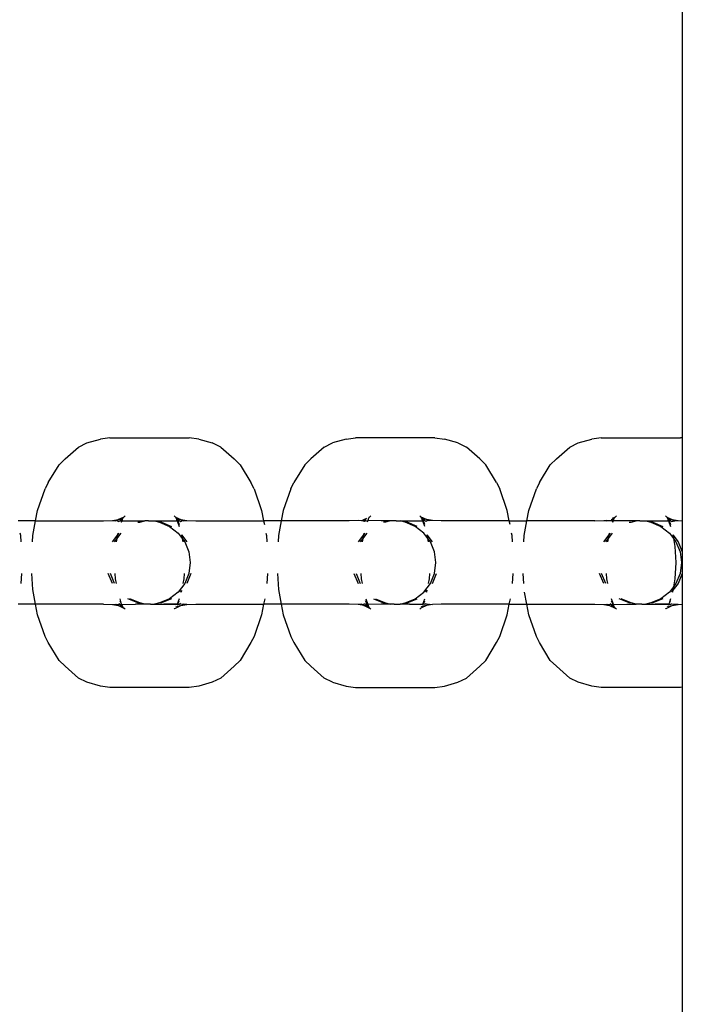
# Model space of a CAD drawing. Extents: x -209 to 211, y -503 to 497.
# Drawn here: x -8 to -3, y 89 to 97 of the extents above; entities that cross this region are included whole.
import ezdxf

# ---------------------------------------------------------------- set-up
doc = ezdxf.new("R2010")
doc.units = 0
doc.layers.get('0').update_dxf_attribs({"linetype": 'CONTINUOUS'})

msp = doc.modelspace()

# ---------------------------------------------------------------- linework, layer by layer
for p, q in [((-3.3364, 184.7293), (-3.3364, 93.6249)), ((-7.689, 93.6269), (-7.7617, 93.6162)), ((-7.689, 93.6269), (-7.0862, 93.6269)), ((-7.0136, 93.6162), (-7.0862, 93.6269)), ((-5.8935, 93.6162), (-5.8208, 93.6269)), ((-5.218, 93.6269), (-5.8208, 93.6269)), ((-5.218, 93.6269), (-5.1454, 93.6162)), ((-3.9526, 93.6269), (-4.0253, 93.6162)), ((-3.9526, 93.6269), (-3.3498, 93.6269)), ((-3.3364, 93.6249), (-3.3498, 93.6269)), ((-8.0297, 93.4651), (-7.9288, 93.5561)), ((-7.9288, 93.5561), (-7.8645, 93.5867)), ((-7.8645, 93.5867), (-7.7617, 93.6162)), ((-7.0136, 93.6162), (-6.9107, 93.5867)), ((-6.8465, 93.5561), (-6.9107, 93.5867)), ((-6.8465, 93.5561), (-6.7456, 93.4651)), ((-6.0606, 93.5561), (-6.1615, 93.4651)), ((-6.0606, 93.5561), (-5.9963, 93.5867)), ((-5.8935, 93.6162), (-5.9963, 93.5867)), ((-5.0425, 93.5867), (-5.1454, 93.6162)), ((-5.0425, 93.5867), (-4.9783, 93.5561)), ((-4.8774, 93.4651), (-4.9783, 93.5561)), ((-4.2933, 93.4651), (-4.1924, 93.5561)), ((-4.1924, 93.5561), (-4.1281, 93.5867)), ((-4.1281, 93.5867), (-4.0253, 93.6162)), ((-3.3364, 93.6249), (-3.3364, 92.9946)), ((-8.1583, 93.2849), (-8.0765, 93.4214)), ((-8.0297, 93.4651), (-8.0765, 93.4214)), ((-6.6988, 93.4214), (-6.7456, 93.4651)), ((-6.6988, 93.4214), (-6.617, 93.2849)), ((-6.2083, 93.4214), (-6.2901, 93.2849)), ((-6.2083, 93.4214), (-6.1615, 93.4651)), ((-4.8774, 93.4651), (-4.8306, 93.4214)), ((-4.7487, 93.2849), (-4.8306, 93.4214)), ((-4.4219, 93.2849), (-4.3401, 93.4214)), ((-4.2933, 93.4651), (-4.3401, 93.4214)), ((-8.1583, 93.2849), (-8.1817, 93.2384)), ((-6.5935, 93.2384), (-6.617, 93.2849)), ((-6.3135, 93.2384), (-6.2901, 93.2849)), ((-4.7487, 93.2849), (-4.7253, 93.2384)), ((-4.4219, 93.2849), (-4.4453, 93.2384)), ((-8.2397, 93.074), (-8.1817, 93.2384)), ((-6.5935, 93.2384), (-6.5355, 93.074)), ((-6.3135, 93.2384), (-6.3715, 93.074)), ((-4.6673, 93.074), (-4.7253, 93.2384)), ((-4.5033, 93.074), (-4.4453, 93.2384)), ((-8.2548, 92.9946), (-8.2397, 93.074)), ((-7.5814, 93.0249), (-7.5745, 93.0326)), ((-7.2007, 93.0326), (-7.1939, 93.0249)), ((-6.5355, 93.074), (-6.5204, 92.9946)), ((-6.3715, 93.074), (-6.3866, 92.9946)), ((-5.7063, 93.0326), (-5.7132, 93.0249)), ((-5.3257, 93.0249), (-5.3325, 93.0326)), ((-4.6522, 92.9946), (-4.6673, 93.074)), ((-4.5184, 92.9946), (-4.5033, 93.074)), ((-3.845, 93.0249), (-3.8381, 93.0326)), ((-3.4643, 93.0326), (-3.4574, 93.0249)), ((-8.2548, 92.9946), (-8.3886, 92.9946)), ((-8.2762, 92.8825), (-8.2548, 92.9946)), ((-8.2548, 92.9946), (-7.7379, 92.9946)), ((-7.7379, 92.9946), (-7.67, 92.9973)), ((-7.67, 92.9973), (-7.6253, 93.0039)), ((-7.67, 92.9973), (-7.6456, 92.9942)), ((-7.6391, 92.9973), (-7.6456, 92.9942)), ((-7.6348, 92.9973), (-7.6391, 92.9973)), ((-7.6253, 93.0039), (-7.6348, 92.9973)), ((-7.6348, 92.9973), (-7.6213, 92.9889)), ((-7.5897, 93.0209), (-7.6253, 93.0039)), ((-7.6253, 93.0039), (-7.6014, 93.0074)), ((-7.6213, 92.9889), (-7.618, 92.9917)), ((-7.618, 92.9917), (-7.6152, 92.9946)), ((-7.6152, 92.9946), (-7.6123, 92.9973)), ((-7.6123, 92.9973), (-7.6014, 93.0074)), ((-7.6123, 92.9973), (-7.6019, 92.9946)), ((-7.6037, 92.9838), (-7.5973, 92.9946)), ((-7.6019, 92.9946), (-7.5973, 92.9946)), ((-7.6014, 93.0074), (-7.5974, 93.008)), ((-7.6008, 92.9838), (-7.5973, 92.9946)), ((-7.5974, 93.008), (-7.5902, 93.0139)), ((-7.5973, 92.9946), (-7.5956, 92.9973)), ((-7.5973, 92.9946), (-7.4247, 92.9946)), ((-7.5956, 92.9973), (-7.5902, 93.0139)), ((-7.5902, 93.0139), (-7.5899, 93.0182)), ((-7.5899, 93.0182), (-7.5845, 93.0232)), ((-7.5861, 93.0206), (-7.5814, 93.0249)), ((-7.5814, 93.0249), (-7.5845, 93.0232)), ((-7.4776, 92.9838), (-7.4618, 92.9838)), ((-7.4618, 92.9838), (-7.4247, 92.9946)), ((-7.3955, 92.9946), (-7.4247, 92.9946)), ((-7.3955, 92.9946), (-7.3876, 92.9936)), ((-7.3876, 92.9936), (-7.3798, 92.9946)), ((-7.3798, 92.9946), (-7.3506, 92.9946)), ((-7.3506, 92.9946), (-7.3134, 92.9838)), ((-7.3506, 92.9946), (-7.178, 92.9946)), ((-7.3134, 92.9838), (-7.2369, 92.9521)), ((-7.3134, 92.9838), (-7.2977, 92.9838)), ((-7.2977, 92.9838), (-7.2212, 92.9521)), ((-7.2369, 92.9521), (-7.1712, 92.9016)), ((-7.1939, 93.0249), (-7.191, 93.0235)), ((-7.191, 93.0235), (-7.1499, 93.0039)), ((-7.191, 93.0235), (-7.1851, 93.0139)), ((-7.1851, 93.0139), (-7.1796, 92.9973)), ((-7.1851, 93.0139), (-7.1779, 93.008)), ((-7.1796, 92.9973), (-7.178, 92.9946)), ((-7.178, 92.9946), (-7.1633, 92.9521)), ((-7.178, 92.9946), (-7.1733, 92.9946)), ((-7.1779, 93.008), (-7.174, 93.0069)), ((-7.1779, 93.008), (-7.1768, 92.9973)), ((-7.1768, 92.9973), (-7.1733, 92.9946)), ((-7.174, 93.0069), (-7.1499, 93.0039)), ((-7.174, 93.0069), (-7.1634, 92.9973)), ((-7.1733, 92.9946), (-7.1634, 92.9973)), ((-7.1733, 92.9946), (-7.1617, 92.9674)), ((-7.1572, 92.9917), (-7.1634, 92.9973)), ((-7.1572, 92.9917), (-7.1539, 92.9889)), ((-7.1539, 92.9889), (-7.1404, 92.9973)), ((-7.1499, 93.0039), (-7.1052, 92.9973)), ((-7.1499, 93.0039), (-7.1404, 92.9973)), ((-7.1404, 92.9973), (-7.1361, 92.9973)), ((-7.1361, 92.9973), (-7.1296, 92.9942)), ((-7.1296, 92.9942), (-7.1052, 92.9973)), ((-7.1052, 92.9973), (-7.0373, 92.9946)), ((-7.0373, 92.9946), (-6.5204, 92.9946)), ((-6.5204, 92.9946), (-6.5149, 92.9656)), ((-6.3866, 92.9946), (-6.5204, 92.9946)), ((-6.3866, 92.9946), (-6.408, 92.8825)), ((-5.8697, 92.9946), (-6.3866, 92.9946)), ((-5.8018, 92.9973), (-5.8697, 92.9946)), ((-5.7774, 92.9942), (-5.8018, 92.9973)), ((-5.7702, 92.9977), (-5.7774, 92.9942)), ((-5.7531, 92.9889), (-5.7774, 92.9942)), ((-5.7652, 92.9977), (-5.7702, 92.9977)), ((-5.7605, 93.0023), (-5.7652, 92.9977)), ((-5.7434, 92.998), (-5.7652, 92.9977)), ((-5.7381, 93.013), (-5.7605, 93.0023)), ((-5.741, 93.0046), (-5.7605, 93.0023)), ((-5.7498, 92.9917), (-5.7531, 92.9889)), ((-5.7446, 92.9946), (-5.7498, 92.9917)), ((-5.7434, 92.998), (-5.7446, 92.9946)), ((-5.7446, 92.9946), (-5.7283, 92.9959)), ((-5.7283, 92.9959), (-5.7326, 92.9838)), ((-5.7219, 93.0139), (-5.7283, 92.9959)), ((-5.6269, 92.9946), (-5.7283, 92.9959)), ((-5.7217, 93.0182), (-5.7219, 93.0139)), ((-5.716, 93.0235), (-5.7217, 93.0182)), ((-5.716, 93.0235), (-5.7215, 93.0209)), ((-5.7132, 93.0249), (-5.716, 93.0235)), ((-5.5564, 92.9946), (-5.6269, 92.9946)), ((-5.5936, 92.9838), (-5.6094, 92.9838)), ((-5.5564, 92.9946), (-5.5936, 92.9838)), ((-5.5273, 92.9946), (-5.5564, 92.9946)), ((-5.5194, 92.9936), (-5.5273, 92.9946)), ((-5.5116, 92.9946), (-5.5194, 92.9936)), ((-5.5116, 92.9946), (-5.4824, 92.9946)), ((-5.4452, 92.9838), (-5.4824, 92.9946)), ((-5.4824, 92.9946), (-5.3101, 92.9946)), ((-5.3687, 92.9521), (-5.4452, 92.9838)), ((-5.4295, 92.9838), (-5.4452, 92.9838)), ((-5.353, 92.9521), (-5.4295, 92.9838)), ((-5.303, 92.9016), (-5.3687, 92.9521)), ((-5.3228, 93.0235), (-5.3257, 93.0249)), ((-5.2817, 93.0039), (-5.3228, 93.0235)), ((-5.3169, 93.0139), (-5.3228, 93.0235)), ((-5.3113, 92.9971), (-5.3169, 93.0139)), ((-5.3096, 93.008), (-5.3169, 93.0139)), ((-5.3101, 92.9946), (-5.3113, 92.9971)), ((-5.3051, 92.9946), (-5.3101, 92.9946)), ((-5.2951, 92.9521), (-5.3101, 92.9946)), ((-5.3065, 93.0076), (-5.3096, 93.008)), ((-5.2817, 93.0039), (-5.3065, 93.0076)), ((-5.295, 92.9971), (-5.3065, 93.0076)), ((-5.295, 92.9971), (-5.3051, 92.9946)), ((-5.2935, 92.9674), (-5.3051, 92.9946)), ((-5.289, 92.9917), (-5.295, 92.9971)), ((-5.2857, 92.9889), (-5.289, 92.9917)), ((-5.2719, 92.9972), (-5.2857, 92.9889)), ((-5.237, 92.9973), (-5.2817, 93.0039)), ((-5.2719, 92.9972), (-5.2817, 93.0039)), ((-5.2677, 92.9972), (-5.2719, 92.9972)), ((-5.2614, 92.9942), (-5.2677, 92.9972)), ((-5.237, 92.9973), (-5.2614, 92.9942)), ((-5.1691, 92.9946), (-5.237, 92.9973)), ((-4.6522, 92.9946), (-5.1691, 92.9946)), ((-4.6467, 92.9656), (-4.6522, 92.9946)), ((-4.6522, 92.9946), (-4.5184, 92.9946)), ((-4.5398, 92.8825), (-4.5184, 92.9946)), ((-4.0015, 92.9946), (-4.5184, 92.9946)), ((-4.0015, 92.9946), (-3.9336, 92.9973)), ((-3.9336, 92.9973), (-3.9119, 93.0005)), ((-3.9336, 92.9973), (-3.913, 92.9973)), ((-3.9336, 92.9973), (-3.914, 92.9946)), ((-3.8655, 92.9946), (-3.914, 92.9946)), ((-3.8752, 92.998), (-3.8722, 93.0064)), ((-3.8752, 92.998), (-3.8655, 92.9946)), ((-3.8722, 93.0064), (-3.861, 93.008)), ((-3.8478, 93.0235), (-3.8699, 93.013)), ((-3.8673, 92.9838), (-3.8609, 92.9946)), ((-3.8655, 92.9946), (-3.8609, 92.9946)), ((-3.8643, 92.9838), (-3.8609, 92.9946)), ((-3.861, 93.008), (-3.8537, 93.0139)), ((-3.8609, 92.9946), (-3.8588, 92.998)), ((-3.6882, 92.9946), (-3.8609, 92.9946)), ((-3.8588, 92.998), (-3.8537, 93.0139)), ((-3.8537, 93.0139), (-3.8478, 93.0235)), ((-3.845, 93.0249), (-3.8478, 93.0235)), ((-3.7412, 92.9838), (-3.7254, 92.9838)), ((-3.7254, 92.9838), (-3.6882, 92.9946)), ((-3.6591, 92.9946), (-3.6882, 92.9946)), ((-3.6591, 92.9946), (-3.6512, 92.9936)), ((-3.6512, 92.9936), (-3.6433, 92.9946)), ((-3.6433, 92.9946), (-3.6142, 92.9946)), ((-3.6142, 92.9946), (-3.577, 92.9838)), ((-3.6142, 92.9946), (-3.4419, 92.9946)), ((-3.577, 92.9838), (-3.5005, 92.9521)), ((-3.577, 92.9838), (-3.5613, 92.9838)), ((-3.5613, 92.9838), (-3.4848, 92.9521)), ((-3.5005, 92.9521), (-3.4348, 92.9016)), ((-3.4574, 93.0249), (-3.4546, 93.0235)), ((-3.4546, 93.0235), (-3.4135, 93.0039)), ((-3.4546, 93.0235), (-3.4487, 93.0139)), ((-3.4487, 93.0139), (-3.4433, 92.9974)), ((-3.4487, 93.0139), (-3.4414, 93.008)), ((-3.4433, 92.9974), (-3.4419, 92.9946)), ((-3.4419, 92.9946), (-3.4269, 92.9521)), ((-3.4419, 92.9946), (-3.4369, 92.9946)), ((-3.4414, 93.008), (-3.4383, 93.0076)), ((-3.4383, 93.0076), (-3.4135, 93.0039)), ((-3.4383, 93.0076), (-3.4271, 92.9974)), ((-3.4369, 92.9946), (-3.4271, 92.9974)), ((-3.4369, 92.9946), (-3.4253, 92.9674)), ((-3.4208, 92.9917), (-3.4271, 92.9974)), ((-3.4208, 92.9917), (-3.4175, 92.9889)), ((-3.4175, 92.9889), (-3.3932, 92.9942)), ((-3.4135, 93.0039), (-3.3688, 92.9973)), ((-3.4135, 93.0039), (-3.4042, 92.9974)), ((-3.4042, 92.9974), (-3.3998, 92.9974)), ((-3.3998, 92.9974), (-3.3932, 92.9942)), ((-3.3932, 92.9942), (-3.3688, 92.9973)), ((-3.3688, 92.9973), (-3.3364, 92.9946)), ((-3.3364, 92.9946), (-3.337, 92.7593)), ((-8.3673, 92.8825), (-8.3709, 92.9016)), ((-8.3645, 92.8358), (-8.3673, 92.8825)), ((-8.279, 92.8358), (-8.2762, 92.8825)), ((-7.6702, 92.8358), (-7.6301, 92.8881)), ((-7.6353, 92.8608), (-7.604, 92.9016)), ((-7.6353, 92.8608), (-7.6301, 92.8881)), ((-7.6301, 92.8881), (-7.6198, 92.9016)), ((-7.6301, 92.8881), (-7.6275, 92.9016)), ((-7.1712, 92.9016), (-7.1399, 92.8608)), ((-7.1452, 92.8884), (-7.1051, 92.8358)), ((-7.1452, 92.8884), (-7.1399, 92.8608)), ((-6.5027, 92.9016), (-6.4991, 92.8825)), ((-6.4991, 92.8825), (-6.4963, 92.8358)), ((-6.408, 92.8825), (-6.4108, 92.8358)), ((-5.7619, 92.8881), (-5.802, 92.8358)), ((-5.7358, 92.9016), (-5.7671, 92.8608)), ((-5.7619, 92.8881), (-5.7671, 92.8608)), ((-5.7516, 92.9016), (-5.7619, 92.8881)), ((-5.7593, 92.9016), (-5.7619, 92.8881)), ((-5.2718, 92.8609), (-5.303, 92.9016)), ((-5.2369, 92.8358), (-5.277, 92.8882)), ((-5.2718, 92.8609), (-5.277, 92.8882)), ((-4.6309, 92.8825), (-4.6345, 92.9016)), ((-4.628, 92.8358), (-4.6309, 92.8825)), ((-4.5426, 92.8358), (-4.5398, 92.8825)), ((-3.9338, 92.8358), (-3.8937, 92.8881)), ((-3.8989, 92.8608), (-3.8676, 92.9016)), ((-3.8989, 92.8608), (-3.8937, 92.8881)), ((-3.8937, 92.8881), (-3.8833, 92.9016)), ((-3.8937, 92.8881), (-3.8911, 92.9016)), ((-3.4348, 92.9016), (-3.4035, 92.8608)), ((-3.4088, 92.8884), (-3.3687, 92.8358)), ((-3.4088, 92.8884), (-3.4035, 92.8608)), ((-7.6544, 92.8358), (-7.6353, 92.8608)), ((-7.6401, 92.8358), (-7.6353, 92.8608)), ((-7.1399, 92.8608), (-7.1208, 92.8358)), ((-7.1399, 92.8608), (-7.1352, 92.8358)), ((-7.1208, 92.8358), (-7.0891, 92.7593)), ((-5.7671, 92.8608), (-5.7862, 92.8358)), ((-5.7671, 92.8608), (-5.7719, 92.8358)), ((-5.267, 92.8358), (-5.2718, 92.8609)), ((-5.2526, 92.8358), (-5.2718, 92.8609)), ((-5.2209, 92.7593), (-5.2526, 92.8358)), ((-3.918, 92.8358), (-3.8989, 92.8608)), ((-3.9036, 92.8358), (-3.8989, 92.8608)), ((-3.4035, 92.8608), (-3.3844, 92.8358)), ((-3.4035, 92.8608), (-3.392, 92.8004)), ((-3.3844, 92.8358), (-3.3527, 92.7593)), ((-3.3687, 92.8358), (-3.337, 92.7593)), ((-7.0891, 92.7593), (-7.0783, 92.6771)), ((-5.2101, 92.6771), (-5.2209, 92.7593)), ((-3.392, 92.8004), (-3.3846, 92.6771)), ((-3.3527, 92.7593), (-3.3419, 92.6771)), ((-3.337, 92.7593), (-3.3364, 92.755)), ((-3.3364, 92.755), (-3.3364, 92.5992)), ((-7.0783, 92.6771), (-7.0891, 92.5949)), ((-5.2209, 92.5949), (-5.2101, 92.6771)), ((-3.3846, 92.6771), (-3.392, 92.5538)), ((-3.3419, 92.6771), (-3.3527, 92.5949)), ((-8.3645, 92.5183), (-8.3598, 92.5949)), ((-8.2762, 92.4717), (-8.2836, 92.5949)), ((-7.6702, 92.5183), (-7.7018, 92.5949)), ((-7.6544, 92.5183), (-7.6861, 92.5949)), ((-7.6468, 92.5538), (-7.6493, 92.5949)), ((-7.1259, 92.5949), (-7.1284, 92.5538)), ((-7.0891, 92.5949), (-7.1208, 92.5183)), ((-7.0734, 92.5949), (-7.1051, 92.5183)), ((-6.4916, 92.5949), (-6.4963, 92.5183)), ((-6.4154, 92.5949), (-6.408, 92.4717)), ((-5.8336, 92.5949), (-5.802, 92.5183)), ((-5.8179, 92.5949), (-5.7862, 92.5183)), ((-5.7811, 92.5949), (-5.7786, 92.5538)), ((-5.2602, 92.5538), (-5.2577, 92.5949)), ((-5.2526, 92.5183), (-5.2209, 92.5949)), ((-5.2369, 92.5183), (-5.2052, 92.5949)), ((-4.628, 92.5183), (-4.6234, 92.5949)), ((-4.5426, 92.5183), (-4.5472, 92.5949)), ((-3.9338, 92.5183), (-3.9654, 92.5949)), ((-3.918, 92.5183), (-3.9497, 92.5949)), ((-3.9104, 92.5538), (-3.9129, 92.5949)), ((-3.3527, 92.5949), (-3.3844, 92.5183)), ((-3.337, 92.5949), (-3.3687, 92.5183)), ((-3.3364, 92.5992), (-3.337, 92.5949)), ((-3.337, 92.5949), (-3.3364, 92.3596)), ((-7.6401, 92.5183), (-7.6468, 92.5538)), ((-7.1208, 92.5183), (-7.1712, 92.4526)), ((-7.1284, 92.5538), (-7.1352, 92.5183)), ((-5.7786, 92.5538), (-5.7719, 92.5183)), ((-5.303, 92.4526), (-5.2526, 92.5183)), ((-5.267, 92.5183), (-5.2602, 92.5538)), ((-3.9036, 92.5183), (-3.9104, 92.5538)), ((-3.3687, 92.5183), (-3.4087, 92.4661)), ((-3.392, 92.5538), (-3.4035, 92.4934)), ((-3.3844, 92.5183), (-3.4035, 92.4934)), ((-8.2548, 92.3596), (-8.2762, 92.4717)), ((-7.1712, 92.4526), (-7.2369, 92.4021)), ((-7.1452, 92.4658), (-7.1555, 92.4526)), ((-7.1452, 92.4658), (-7.1477, 92.4526)), ((-6.408, 92.4717), (-6.3866, 92.3596)), ((-5.3687, 92.4021), (-5.303, 92.4526)), ((-5.2873, 92.4526), (-5.277, 92.4659)), ((-5.2795, 92.4526), (-5.277, 92.4659)), ((-4.5184, 92.3596), (-4.5361, 92.4526)), ((-3.4348, 92.4526), (-3.5005, 92.4021)), ((-3.4035, 92.4934), (-3.4348, 92.4526)), ((-3.4087, 92.4661), (-3.4191, 92.4526)), ((-3.4087, 92.4661), (-3.4113, 92.4526)), ((-3.4035, 92.4934), (-3.4087, 92.4661)), ((-8.2548, 92.3596), (-8.3886, 92.3596)), ((-8.2397, 92.2802), (-8.2548, 92.3596)), ((-7.7379, 92.3596), (-8.2548, 92.3596)), ((-7.7379, 92.3596), (-7.67, 92.3569)), ((-7.67, 92.3569), (-7.6456, 92.36)), ((-7.67, 92.3569), (-7.6253, 92.3503)), ((-7.6456, 92.36), (-7.6391, 92.3569)), ((-7.6391, 92.3569), (-7.6348, 92.3569)), ((-7.6348, 92.3569), (-7.6152, 92.3596)), ((-7.6348, 92.3569), (-7.6253, 92.3503)), ((-7.618, 92.3625), (-7.6213, 92.3653)), ((-7.6152, 92.3596), (-7.618, 92.3625)), ((-7.6152, 92.3596), (-7.6119, 92.3569)), ((-7.6136, 92.3868), (-7.6019, 92.3596)), ((-7.6019, 92.3596), (-7.6119, 92.4021)), ((-7.6119, 92.3569), (-7.6019, 92.3596)), ((-7.6005, 92.3466), (-7.6119, 92.3569)), ((-7.6019, 92.3596), (-7.5985, 92.3569)), ((-7.5985, 92.3569), (-7.5956, 92.3569)), ((-7.5985, 92.3569), (-7.5974, 92.3462)), ((-7.5956, 92.3569), (-7.4951, 92.3596)), ((-7.4776, 92.3704), (-7.5541, 92.4021)), ((-7.4618, 92.3704), (-7.5383, 92.4021)), ((-7.4247, 92.3596), (-7.4951, 92.3596)), ((-7.4618, 92.3704), (-7.4776, 92.3704)), ((-7.4247, 92.3596), (-7.4618, 92.3704)), ((-7.3955, 92.3596), (-7.4247, 92.3596)), ((-7.3876, 92.3606), (-7.3955, 92.3596)), ((-7.3798, 92.3596), (-7.3876, 92.3606)), ((-7.3798, 92.3596), (-7.3506, 92.3596)), ((-7.3134, 92.3704), (-7.3506, 92.3596)), ((-7.3506, 92.3596), (-7.2802, 92.3596)), ((-7.2369, 92.4021), (-7.3134, 92.3704)), ((-7.2977, 92.3704), (-7.3134, 92.3704)), ((-7.2212, 92.4021), (-7.2977, 92.3704)), ((-7.2802, 92.3596), (-7.1793, 92.3569)), ((-7.1783, 92.3596), (-7.2802, 92.3596)), ((-7.1783, 92.3596), (-7.1793, 92.3569)), ((-7.1793, 92.3569), (-7.1733, 92.3596)), ((-7.1633, 92.4021), (-7.1783, 92.3596)), ((-7.1733, 92.3596), (-7.1617, 92.3868)), ((-7.1733, 92.3596), (-7.163, 92.3569)), ((-7.163, 92.3569), (-7.16, 92.3596)), ((-7.1572, 92.3625), (-7.16, 92.3596)), ((-7.1404, 92.3569), (-7.16, 92.3596)), ((-7.1539, 92.3653), (-7.1572, 92.3625)), ((-7.1499, 92.3503), (-7.1052, 92.3569)), ((-7.1361, 92.3569), (-7.1404, 92.3569)), ((-7.1361, 92.3569), (-7.1296, 92.36)), ((-7.1052, 92.3569), (-7.1296, 92.36)), ((-7.1052, 92.3569), (-7.0373, 92.3596)), ((-7.0373, 92.3596), (-6.5204, 92.3596)), ((-6.5204, 92.3596), (-6.5355, 92.2802)), ((-6.5123, 92.4021), (-6.5204, 92.3596)), ((-6.3866, 92.3596), (-6.5204, 92.3596)), ((-6.3866, 92.3596), (-6.3715, 92.2802)), ((-5.8697, 92.3596), (-6.3866, 92.3596)), ((-5.8018, 92.3569), (-5.8697, 92.3596)), ((-5.7774, 92.36), (-5.8018, 92.3569)), ((-5.7571, 92.3503), (-5.8018, 92.3569)), ((-5.7774, 92.36), (-5.7709, 92.3569)), ((-5.7709, 92.3569), (-5.7666, 92.3569)), ((-5.747, 92.3596), (-5.7666, 92.3569)), ((-5.7666, 92.3569), (-5.7571, 92.3503)), ((-5.7531, 92.3653), (-5.7498, 92.3625)), ((-5.7498, 92.3625), (-5.747, 92.3596)), ((-5.7441, 92.3569), (-5.747, 92.3596)), ((-5.7337, 92.3596), (-5.7454, 92.3868)), ((-5.7337, 92.3596), (-5.7441, 92.3569)), ((-5.7441, 92.3569), (-5.7341, 92.3476)), ((-5.7437, 92.4021), (-5.7283, 92.3583)), ((-5.7341, 92.3476), (-5.7337, 92.3596)), ((-5.7283, 92.3583), (-5.7337, 92.3596)), ((-5.6269, 92.3596), (-5.7283, 92.3583)), ((-5.7283, 92.3583), (-5.7219, 92.3403)), ((-5.6859, 92.4021), (-5.6094, 92.3704)), ((-5.6701, 92.4021), (-5.5936, 92.3704)), ((-5.5564, 92.3596), (-5.6269, 92.3596)), ((-5.6094, 92.3704), (-5.5936, 92.3704)), ((-5.5936, 92.3704), (-5.5564, 92.3596)), ((-5.5273, 92.3596), (-5.5564, 92.3596)), ((-5.5273, 92.3596), (-5.5194, 92.3606)), ((-5.5194, 92.3606), (-5.5116, 92.3596)), ((-5.5116, 92.3596), (-5.4824, 92.3596)), ((-5.4824, 92.3596), (-5.4452, 92.3704)), ((-5.412, 92.3596), (-5.4824, 92.3596)), ((-5.4452, 92.3704), (-5.3687, 92.4021)), ((-5.4452, 92.3704), (-5.4295, 92.3704)), ((-5.4295, 92.3704), (-5.353, 92.4021)), ((-5.3114, 92.3569), (-5.412, 92.3596)), ((-5.412, 92.3596), (-5.3098, 92.3596)), ((-5.3051, 92.3596), (-5.3114, 92.3569)), ((-5.3114, 92.3569), (-5.3086, 92.3569)), ((-5.3098, 92.3596), (-5.2951, 92.4021)), ((-5.3051, 92.3596), (-5.3086, 92.3569)), ((-5.3051, 92.3596), (-5.2935, 92.3868)), ((-5.2952, 92.3569), (-5.3051, 92.3596)), ((-5.2952, 92.3569), (-5.2921, 92.3596)), ((-5.2921, 92.3596), (-5.289, 92.3625)), ((-5.289, 92.3625), (-5.2857, 92.3653)), ((-5.2722, 92.3569), (-5.289, 92.3625)), ((-5.237, 92.3569), (-5.2817, 92.3503)), ((-5.2722, 92.3569), (-5.2679, 92.3569)), ((-5.2614, 92.36), (-5.2679, 92.3569)), ((-5.2614, 92.36), (-5.237, 92.3569)), ((-5.1691, 92.3596), (-5.237, 92.3569)), ((-4.6522, 92.3596), (-5.1691, 92.3596)), ((-4.6673, 92.2802), (-4.6522, 92.3596)), ((-4.6522, 92.3596), (-4.6441, 92.4021)), ((-4.6522, 92.3596), (-4.5184, 92.3596)), ((-4.5033, 92.2802), (-4.5184, 92.3596)), ((-4.5184, 92.3596), (-4.0015, 92.3596)), ((-4.0015, 92.3596), (-3.9336, 92.3569)), ((-3.9336, 92.3569), (-3.9092, 92.36)), ((-3.9336, 92.3569), (-3.8889, 92.3503)), ((-3.9092, 92.36), (-3.9027, 92.3569)), ((-3.9027, 92.3569), (-3.8984, 92.3569)), ((-3.8984, 92.3569), (-3.8788, 92.3596)), ((-3.8984, 92.3569), (-3.8889, 92.3503)), ((-3.8816, 92.3625), (-3.8849, 92.3653)), ((-3.8788, 92.3596), (-3.8816, 92.3625)), ((-3.8788, 92.3596), (-3.8754, 92.3569)), ((-3.8772, 92.3868), (-3.8655, 92.3596)), ((-3.8596, 92.3569), (-3.8755, 92.4021)), ((-3.8754, 92.3569), (-3.8655, 92.3596)), ((-3.8641, 92.3466), (-3.8754, 92.3569)), ((-3.8655, 92.3596), (-3.8596, 92.3569)), ((-3.8655, 92.3596), (-3.861, 92.3462)), ((-3.8596, 92.3569), (-3.7586, 92.3596)), ((-3.8537, 92.3403), (-3.8596, 92.3569)), ((-3.7412, 92.3704), (-3.8177, 92.4021)), ((-3.7254, 92.3704), (-3.8019, 92.4021)), ((-3.7586, 92.3596), (-3.6882, 92.3596)), ((-3.7254, 92.3704), (-3.7412, 92.3704)), ((-3.6882, 92.3596), (-3.7254, 92.3704)), ((-3.6591, 92.3596), (-3.6882, 92.3596)), ((-3.6512, 92.3606), (-3.6591, 92.3596)), ((-3.6433, 92.3596), (-3.6512, 92.3606)), ((-3.6433, 92.3596), (-3.6142, 92.3596)), ((-3.577, 92.3704), (-3.6142, 92.3596)), ((-3.6142, 92.3596), (-3.5438, 92.3596)), ((-3.5005, 92.4021), (-3.577, 92.3704)), ((-3.5613, 92.3704), (-3.577, 92.3704)), ((-3.4848, 92.4021), (-3.5613, 92.3704)), ((-3.4416, 92.3596), (-3.5438, 92.3596)), ((-3.5438, 92.3596), (-3.4432, 92.3569)), ((-3.4369, 92.3596), (-3.4432, 92.3569)), ((-3.4403, 92.3569), (-3.4432, 92.3569)), ((-3.4403, 92.3569), (-3.4369, 92.3596)), ((-3.4269, 92.4021), (-3.4375, 92.3663)), ((-3.4375, 92.3663), (-3.4253, 92.3868)), ((-3.4369, 92.3596), (-3.4375, 92.3663)), ((-3.4369, 92.3596), (-3.4265, 92.3569)), ((-3.4265, 92.3569), (-3.4236, 92.3596)), ((-3.4208, 92.3625), (-3.4236, 92.3596)), ((-3.404, 92.3569), (-3.4236, 92.3596)), ((-3.4175, 92.3653), (-3.4208, 92.3625)), ((-3.4135, 92.3503), (-3.3688, 92.3569)), ((-3.3997, 92.3569), (-3.404, 92.3569)), ((-3.3997, 92.3569), (-3.3932, 92.36)), ((-3.3688, 92.3569), (-3.3932, 92.36)), ((-3.3688, 92.3569), (-3.3364, 92.3596)), ((-3.3364, 92.3596), (-3.3364, 91.7293)), ((-8.1817, 92.1158), (-8.2397, 92.2802)), ((-7.6253, 92.3503), (-7.5842, 92.3307)), ((-7.6253, 92.3503), (-7.6005, 92.3466)), ((-7.6005, 92.3466), (-7.5974, 92.3462)), ((-7.5974, 92.3462), (-7.5902, 92.3403)), ((-7.5842, 92.3307), (-7.5902, 92.3403)), ((-7.5814, 92.3293), (-7.5842, 92.3307)), ((-7.5814, 92.3293), (-7.5745, 92.3216)), ((-7.1972, 92.3276), (-7.2007, 92.3216)), ((-7.1972, 92.3276), (-7.191, 92.3307)), ((-7.1939, 92.3293), (-7.191, 92.3307)), ((-7.191, 92.3307), (-7.1499, 92.3503)), ((-7.186, 92.3462), (-7.1892, 92.3408)), ((-7.183, 92.3462), (-7.1841, 92.3432)), ((-7.1779, 92.3462), (-7.1499, 92.3503)), ((-6.5355, 92.2802), (-6.5935, 92.1158)), ((-6.3715, 92.2802), (-6.3135, 92.1158)), ((-5.7341, 92.3476), (-5.7571, 92.3503)), ((-5.7571, 92.3503), (-5.716, 92.3307)), ((-5.7292, 92.3462), (-5.7341, 92.3476)), ((-5.7219, 92.3403), (-5.7292, 92.3462)), ((-5.7219, 92.3403), (-5.716, 92.3307)), ((-5.716, 92.3307), (-5.7132, 92.3293)), ((-5.7132, 92.3293), (-5.7063, 92.3216)), ((-5.3325, 92.3216), (-5.3284, 92.3285)), ((-5.3246, 92.329), (-5.3284, 92.3285)), ((-5.2817, 92.3503), (-5.3246, 92.329)), ((-5.321, 92.3408), (-5.3178, 92.3462)), ((-5.314, 92.3462), (-5.3153, 92.3435)), ((-5.2817, 92.3503), (-5.3096, 92.3462)), ((-4.7253, 92.1158), (-4.6673, 92.2802)), ((-4.4453, 92.1158), (-4.5033, 92.2802)), ((-3.8889, 92.3503), (-3.8478, 92.3307)), ((-3.8889, 92.3503), (-3.8641, 92.3466)), ((-3.8641, 92.3466), (-3.861, 92.3462)), ((-3.861, 92.3462), (-3.8537, 92.3403)), ((-3.8478, 92.3307), (-3.8537, 92.3403)), ((-3.845, 92.3293), (-3.8478, 92.3307)), ((-3.845, 92.3293), (-3.8381, 92.3216)), ((-3.4608, 92.3276), (-3.4643, 92.3216)), ((-3.4608, 92.3276), (-3.4546, 92.3307)), ((-3.4574, 92.3293), (-3.4546, 92.3307)), ((-3.4546, 92.3307), (-3.4135, 92.3503)), ((-3.4496, 92.3462), (-3.4528, 92.3408)), ((-3.4471, 92.3435), (-3.4458, 92.3462)), ((-3.4414, 92.3462), (-3.4135, 92.3503)), ((-8.1583, 92.0693), (-8.1817, 92.1158)), ((-8.0765, 91.9327), (-8.1583, 92.0693)), ((-6.617, 92.0693), (-6.6988, 91.9327)), ((-6.5935, 92.1158), (-6.617, 92.0693)), ((-6.3135, 92.1158), (-6.2901, 92.0693)), ((-6.2901, 92.0693), (-6.2083, 91.9327)), ((-4.8306, 91.9327), (-4.7487, 92.0693)), ((-4.7487, 92.0693), (-4.7253, 92.1158)), ((-4.4219, 92.0693), (-4.4453, 92.1158)), ((-4.3401, 91.9327), (-4.4219, 92.0693)), ((-8.0297, 91.889), (-8.0765, 91.9327)), ((-6.6988, 91.9327), (-6.7456, 91.889)), ((-6.2083, 91.9327), (-6.1615, 91.889)), ((-4.8774, 91.889), (-4.8306, 91.9327)), ((-4.2933, 91.889), (-4.3401, 91.9327)), ((-7.9288, 91.7981), (-8.0297, 91.889)), ((-6.7456, 91.889), (-6.8465, 91.7981)), ((-6.1615, 91.889), (-6.0606, 91.7981)), ((-4.9783, 91.7981), (-4.8774, 91.889)), ((-4.1924, 91.7981), (-4.2933, 91.889)), ((-7.8645, 91.7675), (-7.9288, 91.7981)), ((-7.7617, 91.738), (-7.8645, 91.7675)), ((-6.9107, 91.7675), (-7.0136, 91.738)), ((-6.8465, 91.7981), (-6.9107, 91.7675)), ((-5.9963, 91.7675), (-6.0606, 91.7981)), ((-5.9963, 91.7675), (-5.8935, 91.738)), ((-5.1454, 91.738), (-5.0425, 91.7675)), ((-5.0425, 91.7675), (-4.9783, 91.7981)), ((-4.1281, 91.7675), (-4.1924, 91.7981)), ((-4.0253, 91.738), (-4.1281, 91.7675)), ((-7.689, 91.7273), (-7.7617, 91.738)), ((-7.0862, 91.7273), (-7.689, 91.7273)), ((-7.0136, 91.738), (-7.0862, 91.7273)), ((-5.8935, 91.738), (-5.8208, 91.7273)), ((-5.8208, 91.7273), (-5.218, 91.7273)), ((-5.218, 91.7273), (-5.1454, 91.738)), ((-3.9526, 91.7273), (-4.0253, 91.738)), ((-3.3498, 91.7273), (-3.9526, 91.7273)), ((-3.3364, 91.7293), (-3.3498, 91.7273)), ((-3.3364, 91.7293), (-3.3364, -2.3751))]:
    msp.add_line(p, q)

doc.saveas('drawing.dxf')
